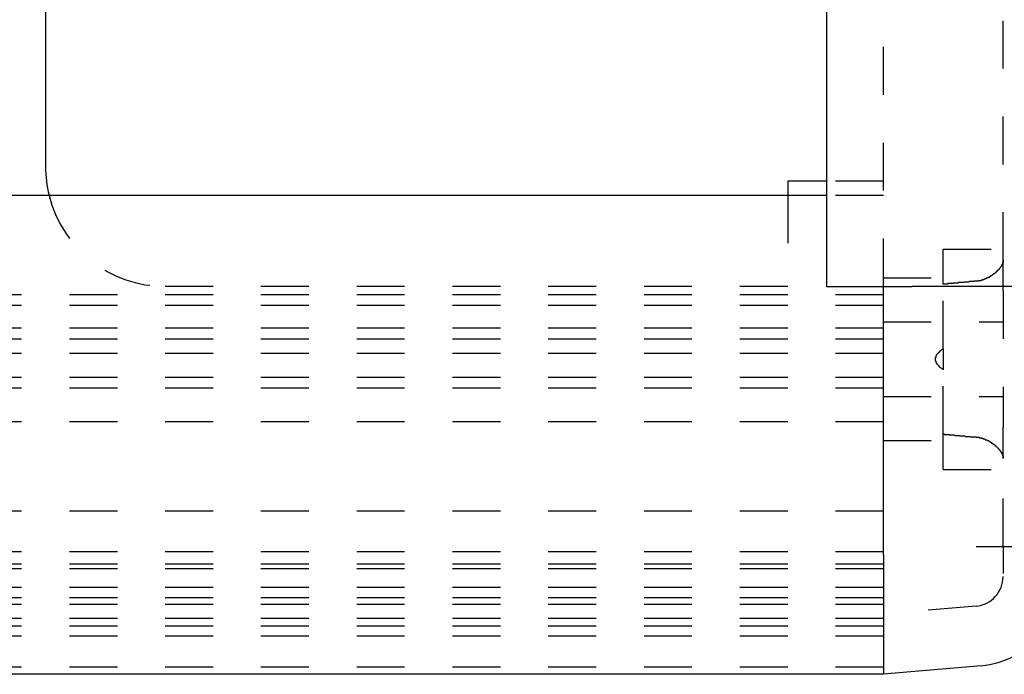
# Model space of a CAD drawing. Extents: x 0 to 176, y -10 to 143.
# Drawn here: x 128 to 130, y 139 to 141 of the extents above; entities that cross this region are included whole.
import ezdxf

# ---------------------------------------------------------------- set-up
doc = ezdxf.new("R2010")
doc.units = 0
doc.header["$LTSCALE"] = 0.375
doc.linetypes.add('HIDDEN', pattern=[0.375, 0.25, -0.125])
doc.layers.add('AM_HID', color=1, linetype='HIDDEN')
doc.layers.add('AM_VIS', color=2, linetype='CONTINUOUS')

msp = doc.modelspace()

# ---------------------------------------------------------------- linework, layer by layer
at = {"layer": 'AM_HID'}
for p, q in [((129.8012, 139.9721), (129.8012, 141.8921)), ((130.0512, 140.0268), (130.0512, 141.8354)), ((129.8012, 140.1921), (129.6822, 140.1921)), ((129.6012, 140.1621), (129.6012, 139.9721)), ((129.8012, 140.1621), (129.6822, 140.1621)), ((129.9262, 140.0501), (130.0512, 140.0501)), ((129.9262, 139.9766), (129.9262, 140.0501)), ((130.0512, 139.9626), (130.0512, 140.0268)), ((129.8012, 139.9901), (129.9262, 139.9901)), ((129.6012, 139.9721), (128.3012, 139.9721)), ((129.9262, 139.842), (129.9262, 139.9766)), ((130.1762, 139.9626), (130.0512, 139.9626)), ((130.0512, 139.9626), (130.0512, 139.6776)), ((129.8012, 139.9545), (42.5512, 139.9545)), ((129.8012, 139.9321), (42.5512, 139.9321)), ((129.8012, 139.8981), (130.0512, 139.8981)), ((129.8012, 139.8846), (42.5512, 139.8846)), ((129.8012, 139.8621), (42.5512, 139.8621)), ((129.9262, 139.842), (129.9262, 139.7983)), ((129.8012, 139.8321), (42.5512, 139.8321)), ((129.9262, 139.6637), (129.9262, 139.7983)), ((129.8012, 139.7821), (42.5512, 139.7821)), ((129.8012, 139.7596), (42.5512, 139.7596)), ((129.8012, 139.7421), (130.0512, 139.7421)), ((129.8012, 139.6896), (42.5512, 139.6896)), ((130.1762, 139.6776), (130.0512, 139.6776)), ((130.0512, 139.6134), (130.0512, 139.6776)), ((129.9262, 139.5901), (129.9262, 139.6637)), ((129.8012, 139.6501), (129.9262, 139.6501)), ((130.0512, 139.4291), (130.0512, 139.6134)), ((129.9262, 139.5901), (130.0512, 139.5901)), ((129.8012, 139.5031), (42.5512, 139.5031)), ((129.9946, 139.4291), (130.0055, 139.4291)), ((130.0512, 139.4291), (130.0512, 139.4151)), ((129.8012, 139.4181), (42.5512, 139.4181)), ((130.0512, 139.4151), (130.0512, 139.4018)), ((129.8012, 139.3918), (42.5512, 139.3918)), ((130.0512, 139.4018), (130.0512, 139.3725)), ((130.0512, 139.3899), (130.0512, 139.3799)), ((129.8012, 139.3821), (42.5512, 139.3821)), ((129.8012, 139.3431), (42.5512, 139.3431)), ((129.8012, 139.3221), (42.5512, 139.3221)), ((129.8012, 139.3081), (42.5512, 139.3081)), ((129.9946, 139.3045), (129.8012, 139.2876)), ((129.8012, 139.2784), (42.5512, 139.2784)), ((129.8012, 139.2628), (42.5512, 139.2628)), ((129.8012, 139.2421), (42.5512, 139.2421)), ((129.8012, 139.1771), (42.5512, 139.1771))]:
    msp.add_line(p, q, dxfattribs=at)
for points in [[(130.051, 140.027, 0), (130.051, 140.027, 0), (130.051, 140.027, 0), (130.051, 140.026, 0), (130.051, 140.026, 0), (130.051, 140.026, 0), (130.051, 140.026, 0), (130.051, 140.026, 0), (130.051, 140.026, 0), (130.051, 140.026, 0), (130.051, 140.025, 0), (130.051, 140.025, 0), (130.051, 140.025, 0), (130.051, 140.025, 0), (130.051, 140.025, 0), (130.051, 140.025, 0), (130.051, 140.025, 0), (130.051, 140.024, 0), (130.051, 140.024, 0), (130.051, 140.024, 0), (130.051, 140.024, 0), (130.051, 140.024, 0), (130.051, 140.024, 0), (130.051, 140.024, 0), (130.051, 140.023, 0), (130.051, 140.023, 0), (130.051, 140.023, 0), (130.051, 140.023, 0), (130.051, 140.023, 0), (130.051, 140.023, 0), (130.051, 140.022, 0), (130.051, 140.022, 0), (130.05, 140.022, 0), (130.05, 140.022, 0), (130.05, 140.022, 0), (130.05, 140.022, 0), (130.05, 140.022, 0), (130.05, 140.021, 0), (130.05, 140.021, 0), (130.05, 140.021, 0), (130.05, 140.021, 0), (130.05, 140.021, 0), (130.05, 140.021, 0), (130.05, 140.02, 0), (130.05, 140.02, 0), (130.05, 140.02, 0), (130.05, 140.02, 0), (130.05, 140.02, 0), (130.05, 140.02, 0), (130.05, 140.02, 0), (130.05, 140.019, 0), (130.049, 140.019, 0), (130.049, 140.019, 0), (130.049, 140.019, 0), (130.049, 140.019, 0), (130.049, 140.019, 0), (130.049, 140.018, 0), (130.049, 140.018, 0), (130.049, 140.018, 0), (130.049, 140.018, 0), (130.049, 140.018, 0), (130.049, 140.018, 0), (130.049, 140.017, 0), (130.049, 140.017, 0), (130.049, 140.017, 0), (130.048, 140.017, 0), (130.048, 140.017, 0), (130.048, 140.017, 0), (130.048, 140.017, 0), (130.048, 140.016, 0), (130.048, 140.016, 0), (130.048, 140.016, 0), (130.048, 140.016, 0), (130.048, 140.016, 0), (130.048, 140.016, 0), (130.048, 140.015, 0), (130.048, 140.015, 0), (130.047, 140.015, 0), (130.047, 140.015, 0), (130.047, 140.015, 0), (130.047, 140.015, 0), (130.047, 140.014, 0), (130.047, 140.014, 0), (130.047, 140.014, 0), (130.047, 140.014, 0), (130.047, 140.014, 0), (130.047, 140.014, 0), (130.046, 140.013, 0), (130.046, 140.013, 0), (130.046, 140.013, 0), (130.046, 140.013, 0), (130.046, 140.013, 0), (130.046, 140.013, 0), (130.046, 140.012, 0), (130.046, 140.012, 0), (130.046, 140.012, 0), (130.045, 140.012, 0), (130.045, 140.012, 0), (130.045, 140.012, 0), (130.045, 140.011, 0), (130.045, 140.011, 0), (130.045, 140.011, 0), (130.045, 140.011, 0), (130.045, 140.011, 0), (130.044, 140.011, 0), (130.044, 140.011, 0), (130.044, 140.01, 0), (130.044, 140.01, 0), (130.044, 140.01, 0), (130.044, 140.01, 0), (130.044, 140.01, 0), (130.044, 140.01, 0), (130.043, 140.009, 0), (130.043, 140.009, 0), (130.043, 140.009, 0), (130.043, 140.009, 0), (130.043, 140.009, 0), (130.043, 140.009, 0), (130.043, 140.008, 0), (130.043, 140.008, 0), (130.042, 140.008, 0), (130.042, 140.008, 0), (130.042, 140.008, 0), (130.042, 140.008, 0), (130.042, 140.007, 0), (130.042, 140.007, 0), (130.042, 140.007, 0), (130.041, 140.007, 0), (130.041, 140.007, 0), (130.041, 140.007, 0), (130.041, 140.006, 0), (130.041, 140.006, 0), (130.041, 140.006, 0), (130.04, 140.006, 0), (130.04, 140.006, 0), (130.04, 140.006, 0), (130.04, 140.005, 0), (130.04, 140.005, 0), (130.04, 140.005, 0), (130.04, 140.005, 0), (130.039, 140.005, 0), (130.039, 140.005, 0), (130.039, 140.004, 0), (130.039, 140.004, 0), (130.039, 140.004, 0), (130.039, 140.004, 0), (130.038, 140.004, 0), (130.038, 140.004, 0), (130.038, 140.003, 0), (130.038, 140.003, 0), (130.038, 140.003, 0), (130.038, 140.003, 0), (130.037, 140.003, 0), (130.037, 140.003, 0), (130.037, 140.002, 0), (130.037, 140.002, 0), (130.037, 140.002, 0), (130.036, 140.002, 0), (130.036, 140.002, 0), (130.036, 140.002, 0), (130.036, 140.001, 0), (130.036, 140.001, 0), (130.036, 140.001, 0), (130.035, 140.001, 0), (130.035, 140.001, 0), (130.035, 140.001, 0), (130.035, 140, 0), (130.035, 140, 0), (130.034, 140, 0), (130.034, 140, 0), (130.034, 140, 0), (130.034, 140, 0), (130.034, 140, 0), (130.034, 139.999, 0), (130.033, 139.999, 0), (130.033, 139.999, 0), (130.033, 139.999, 0), (130.033, 139.999, 0), (130.033, 139.999, 0), (130.032, 139.998, 0), (130.032, 139.998, 0), (130.032, 139.998, 0), (130.032, 139.998, 0), (130.032, 139.998, 0), (130.031, 139.998, 0), (130.031, 139.997, 0), (130.031, 139.997, 0), (130.031, 139.997, 0), (130.031, 139.997, 0), (130.03, 139.997, 0), (130.03, 139.997, 0), (130.03, 139.997, 0), (130.03, 139.996, 0), (130.029, 139.996, 0), (130.029, 139.996, 0), (130.029, 139.996, 0), (130.029, 139.996, 0), (130.029, 139.996, 0), (130.028, 139.995, 0), (130.028, 139.995, 0), (130.028, 139.995, 0), (130.028, 139.995, 0), (130.027, 139.995, 0), (130.027, 139.995, 0), (130.027, 139.995, 0), (130.027, 139.994, 0), (130.027, 139.994, 0), (130.026, 139.994, 0), (130.026, 139.994, 0), (130.026, 139.994, 0), (130.026, 139.994, 0), (130.025, 139.994, 0), (130.025, 139.993, 0), (130.025, 139.993, 0), (130.025, 139.993, 0), (130.024, 139.993, 0), (130.024, 139.993, 0), (130.024, 139.993, 0), (130.024, 139.993, 0), (130.024, 139.992, 0), (130.023, 139.992, 0), (130.023, 139.992, 0), (130.023, 139.992, 0), (130.023, 139.992, 0), (130.022, 139.992, 0), (130.022, 139.992, 0), (130.022, 139.991, 0), (130.022, 139.991, 0), (130.021, 139.991, 0), (130.021, 139.991, 0), (130.021, 139.991, 0), (130.021, 139.991, 0), (130.02, 139.991, 0), (130.02, 139.99, 0), (130.02, 139.99, 0), (130.02, 139.99, 0), (130.019, 139.99, 0), (130.019, 139.99, 0), (130.019, 139.99, 0), (130.019, 139.99, 0), (130.018, 139.99, 0), (130.018, 139.989, 0), (130.018, 139.989, 0), (130.017, 139.989, 0), (130.017, 139.989, 0), (130.017, 139.989, 0), (130.017, 139.989, 0), (130.016, 139.989, 0), (130.016, 139.989, 0), (130.016, 139.988, 0), (130.016, 139.988, 0), (130.015, 139.988, 0), (130.015, 139.988, 0), (130.015, 139.988, 0), (130.014, 139.988, 0), (130.014, 139.988, 0), (130.014, 139.988, 0), (130.014, 139.987, 0), (130.013, 139.987, 0), (130.013, 139.987, 0), (130.013, 139.987, 0), (130.013, 139.987, 0), (130.012, 139.987, 0), (130.012, 139.987, 0), (130.012, 139.987, 0), (130.011, 139.987, 0), (130.011, 139.986, 0), (130.011, 139.986, 0), (130.011, 139.986, 0), (130.01, 139.986, 0), (130.01, 139.986, 0), (130.01, 139.986, 0), (130.009, 139.986, 0), (130.009, 139.986, 0), (130.009, 139.986, 0), (130.008, 139.986, 0), (130.008, 139.985, 0), (130.008, 139.985, 0), (130.008, 139.985, 0), (130.007, 139.985, 0), (130.007, 139.985, 0), (130.007, 139.985, 0), (130.006, 139.985, 0), (130.006, 139.985, 0), (130.006, 139.985, 0), (130.005, 139.985, 0), (130.005, 139.985, 0), (130.005, 139.985, 0), (130.005, 139.984, 0), (130.004, 139.984, 0), (130.004, 139.984, 0), (130.004, 139.984, 0), (130.003, 139.984, 0), (130.003, 139.984, 0), (130.003, 139.984, 0), (130.002, 139.984, 0), (130.002, 139.984, 0), (130.002, 139.984, 0), (130.001, 139.984, 0), (130.001, 139.984, 0), (130.001, 139.984, 0), (130, 139.984, 0), (130, 139.984, 0), (130, 139.983, 0), (129.999, 139.983, 0), (129.999, 139.983, 0), (129.999, 139.983, 0), (129.998, 139.983, 0), (129.998, 139.983, 0), (129.998, 139.983, 0), (129.998, 139.983, 0), (129.997, 139.983, 0), (129.997, 139.983, 0), (129.997, 139.983, 0), (129.996, 139.983, 0), (129.996, 139.983, 0), (129.996, 139.983, 0), (129.995, 139.983, 0), (129.995, 139.983, 0), (129.995, 139.983, 0)], [(129.995, 139.983, 0), (129.994, 139.983, 0), (129.993, 139.983, 0), (129.993, 139.983, 0), (129.992, 139.983, 0), (129.992, 139.983, 0), (129.991, 139.983, 0), (129.991, 139.982, 0), (129.99, 139.982, 0), (129.99, 139.982, 0), (129.989, 139.982, 0), (129.989, 139.982, 0), (129.988, 139.982, 0), (129.988, 139.982, 0), (129.987, 139.982, 0), (129.986, 139.982, 0), (129.986, 139.982, 0), (129.985, 139.982, 0), (129.985, 139.982, 0), (129.984, 139.982, 0), (129.984, 139.982, 0), (129.983, 139.982, 0), (129.983, 139.982, 0), (129.982, 139.982, 0), (129.982, 139.982, 0), (129.981, 139.982, 0), (129.981, 139.982, 0), (129.98, 139.982, 0), (129.979, 139.981, 0), (129.979, 139.981, 0), (129.978, 139.981, 0), (129.978, 139.981, 0), (129.977, 139.981, 0), (129.977, 139.981, 0), (129.976, 139.981, 0), (129.976, 139.981, 0), (129.975, 139.981, 0), (129.975, 139.981, 0), (129.974, 139.981, 0), (129.974, 139.981, 0), (129.973, 139.981, 0), (129.972, 139.981, 0), (129.972, 139.981, 0), (129.971, 139.981, 0), (129.971, 139.981, 0), (129.97, 139.981, 0), (129.97, 139.981, 0), (129.969, 139.981, 0), (129.969, 139.981, 0), (129.968, 139.98, 0), (129.968, 139.98, 0), (129.967, 139.98, 0), (129.967, 139.98, 0), (129.966, 139.98, 0), (129.965, 139.98, 0), (129.965, 139.98, 0), (129.964, 139.98, 0), (129.964, 139.98, 0), (129.963, 139.98, 0), (129.963, 139.98, 0), (129.962, 139.98, 0), (129.962, 139.98, 0), (129.961, 139.98, 0), (129.961, 139.98, 0), (129.96, 139.98, 0), (129.96, 139.98, 0), (129.959, 139.98, 0), (129.958, 139.98, 0), (129.958, 139.98, 0), (129.957, 139.979, 0), (129.957, 139.979, 0), (129.956, 139.979, 0), (129.956, 139.979, 0), (129.955, 139.979, 0), (129.955, 139.979, 0), (129.954, 139.979, 0), (129.954, 139.979, 0), (129.953, 139.979, 0), (129.953, 139.979, 0), (129.952, 139.979, 0), (129.951, 139.979, 0), (129.951, 139.979, 0), (129.95, 139.979, 0), (129.95, 139.979, 0), (129.949, 139.979, 0), (129.949, 139.979, 0), (129.948, 139.979, 0), (129.948, 139.979, 0), (129.947, 139.979, 0), (129.947, 139.978, 0), (129.946, 139.978, 0), (129.946, 139.978, 0), (129.945, 139.978, 0), (129.944, 139.978, 0), (129.944, 139.978, 0), (129.943, 139.978, 0), (129.943, 139.978, 0), (129.942, 139.978, 0), (129.942, 139.978, 0), (129.941, 139.978, 0), (129.941, 139.978, 0), (129.94, 139.978, 0), (129.94, 139.978, 0), (129.939, 139.978, 0), (129.939, 139.978, 0), (129.938, 139.978, 0), (129.937, 139.978, 0), (129.937, 139.978, 0), (129.936, 139.978, 0), (129.936, 139.977, 0), (129.935, 139.977, 0), (129.935, 139.977, 0), (129.934, 139.977, 0), (129.934, 139.977, 0), (129.933, 139.977, 0), (129.933, 139.977, 0), (129.932, 139.977, 0), (129.932, 139.977, 0), (129.931, 139.977, 0), (129.93, 139.977, 0), (129.93, 139.977, 0), (129.929, 139.977, 0), (129.929, 139.977, 0), (129.928, 139.977, 0), (129.928, 139.977, 0), (129.927, 139.977, 0), (129.927, 139.977, 0), (129.926, 139.977, 0)], [(129.926, 139.798, 0), (129.926, 139.799, 0), (129.925, 139.799, 0), (129.925, 139.799, 0), (129.924, 139.8, 0), (129.924, 139.8, 0), (129.923, 139.8, 0), (129.923, 139.801, 0), (129.922, 139.801, 0), (129.922, 139.801, 0), (129.921, 139.802, 0), (129.921, 139.802, 0), (129.921, 139.802, 0), (129.92, 139.803, 0), (129.92, 139.803, 0), (129.919, 139.803, 0), (129.919, 139.804, 0), (129.919, 139.804, 0), (129.918, 139.804, 0), (129.918, 139.805, 0), (129.918, 139.805, 0), (129.917, 139.805, 0), (129.917, 139.806, 0), (129.917, 139.806, 0), (129.916, 139.807, 0), (129.916, 139.807, 0), (129.916, 139.807, 0), (129.915, 139.808, 0), (129.915, 139.808, 0), (129.915, 139.808, 0), (129.914, 139.809, 0), (129.914, 139.809, 0), (129.914, 139.809, 0), (129.914, 139.81, 0), (129.913, 139.81, 0), (129.913, 139.81, 0), (129.913, 139.811, 0), (129.913, 139.811, 0), (129.913, 139.811, 0), (129.912, 139.812, 0), (129.912, 139.812, 0), (129.912, 139.812, 0), (129.912, 139.813, 0), (129.912, 139.813, 0), (129.911, 139.813, 0), (129.911, 139.814, 0), (129.911, 139.814, 0), (129.911, 139.814, 0), (129.911, 139.815, 0), (129.911, 139.815, 0), (129.911, 139.815, 0), (129.911, 139.816, 0), (129.91, 139.816, 0), (129.91, 139.817, 0), (129.91, 139.817, 0), (129.91, 139.817, 0), (129.91, 139.818, 0), (129.91, 139.818, 0), (129.91, 139.818, 0), (129.91, 139.819, 0), (129.91, 139.819, 0), (129.91, 139.819, 0), (129.91, 139.82, 0), (129.91, 139.82, 0), (129.91, 139.82, 0), (129.91, 139.821, 0), (129.91, 139.821, 0), (129.91, 139.821, 0), (129.91, 139.822, 0), (129.91, 139.822, 0), (129.91, 139.822, 0), (129.91, 139.823, 0), (129.91, 139.823, 0), (129.91, 139.823, 0), (129.91, 139.824, 0), (129.91, 139.824, 0), (129.911, 139.824, 0), (129.911, 139.825, 0), (129.911, 139.825, 0), (129.911, 139.825, 0), (129.911, 139.826, 0), (129.911, 139.826, 0), (129.911, 139.827, 0), (129.911, 139.827, 0), (129.912, 139.827, 0), (129.912, 139.828, 0), (129.912, 139.828, 0), (129.912, 139.828, 0), (129.912, 139.829, 0), (129.913, 139.829, 0), (129.913, 139.829, 0), (129.913, 139.83, 0), (129.913, 139.83, 0), (129.913, 139.83, 0), (129.914, 139.831, 0), (129.914, 139.831, 0), (129.914, 139.831, 0), (129.914, 139.832, 0), (129.915, 139.832, 0), (129.915, 139.832, 0), (129.915, 139.833, 0), (129.916, 139.833, 0), (129.916, 139.833, 0), (129.916, 139.834, 0), (129.917, 139.834, 0), (129.917, 139.834, 0), (129.917, 139.835, 0), (129.918, 139.835, 0), (129.918, 139.835, 0), (129.918, 139.836, 0), (129.919, 139.836, 0), (129.919, 139.836, 0), (129.919, 139.837, 0), (129.92, 139.837, 0), (129.92, 139.838, 0), (129.921, 139.838, 0), (129.921, 139.838, 0), (129.921, 139.839, 0), (129.922, 139.839, 0), (129.922, 139.839, 0), (129.923, 139.84, 0), (129.923, 139.84, 0), (129.924, 139.84, 0), (129.924, 139.841, 0), (129.925, 139.841, 0), (129.925, 139.841, 0), (129.926, 139.842, 0), (129.926, 139.842, 0)], [(129.926, 139.664, 0), (129.927, 139.664, 0), (129.927, 139.664, 0), (129.928, 139.664, 0), (129.928, 139.663, 0), (129.929, 139.663, 0), (129.929, 139.663, 0), (129.93, 139.663, 0), (129.93, 139.663, 0), (129.931, 139.663, 0), (129.932, 139.663, 0), (129.932, 139.663, 0), (129.933, 139.663, 0), (129.933, 139.663, 0), (129.934, 139.663, 0), (129.934, 139.663, 0), (129.935, 139.663, 0), (129.935, 139.663, 0), (129.936, 139.663, 0), (129.936, 139.663, 0), (129.937, 139.663, 0), (129.937, 139.663, 0), (129.938, 139.663, 0), (129.939, 139.663, 0), (129.939, 139.662, 0), (129.94, 139.662, 0), (129.94, 139.662, 0), (129.941, 139.662, 0), (129.941, 139.662, 0), (129.942, 139.662, 0), (129.942, 139.662, 0), (129.943, 139.662, 0), (129.943, 139.662, 0), (129.944, 139.662, 0), (129.944, 139.662, 0), (129.945, 139.662, 0), (129.946, 139.662, 0), (129.946, 139.662, 0), (129.947, 139.662, 0), (129.947, 139.662, 0), (129.948, 139.662, 0), (129.948, 139.662, 0), (129.949, 139.662, 0), (129.949, 139.662, 0), (129.95, 139.661, 0), (129.95, 139.661, 0), (129.951, 139.661, 0), (129.951, 139.661, 0), (129.952, 139.661, 0), (129.953, 139.661, 0), (129.953, 139.661, 0), (129.954, 139.661, 0), (129.954, 139.661, 0), (129.955, 139.661, 0), (129.955, 139.661, 0), (129.956, 139.661, 0), (129.956, 139.661, 0), (129.957, 139.661, 0), (129.957, 139.661, 0), (129.958, 139.661, 0), (129.958, 139.661, 0), (129.959, 139.661, 0), (129.96, 139.661, 0), (129.96, 139.661, 0), (129.961, 139.66, 0), (129.961, 139.66, 0), (129.962, 139.66, 0), (129.962, 139.66, 0), (129.963, 139.66, 0), (129.963, 139.66, 0), (129.964, 139.66, 0), (129.964, 139.66, 0), (129.965, 139.66, 0), (129.965, 139.66, 0), (129.966, 139.66, 0), (129.967, 139.66, 0), (129.967, 139.66, 0), (129.968, 139.66, 0), (129.968, 139.66, 0), (129.969, 139.66, 0), (129.969, 139.66, 0), (129.97, 139.66, 0), (129.97, 139.66, 0), (129.971, 139.66, 0), (129.971, 139.66, 0), (129.972, 139.659, 0), (129.972, 139.659, 0), (129.973, 139.659, 0), (129.974, 139.659, 0), (129.974, 139.659, 0), (129.975, 139.659, 0), (129.975, 139.659, 0), (129.976, 139.659, 0), (129.976, 139.659, 0), (129.977, 139.659, 0), (129.977, 139.659, 0), (129.978, 139.659, 0), (129.978, 139.659, 0), (129.979, 139.659, 0), (129.979, 139.659, 0), (129.98, 139.659, 0), (129.981, 139.659, 0), (129.981, 139.659, 0), (129.982, 139.659, 0), (129.982, 139.659, 0), (129.983, 139.659, 0), (129.983, 139.658, 0), (129.984, 139.658, 0), (129.984, 139.658, 0), (129.985, 139.658, 0), (129.985, 139.658, 0), (129.986, 139.658, 0), (129.986, 139.658, 0), (129.987, 139.658, 0), (129.988, 139.658, 0), (129.988, 139.658, 0), (129.989, 139.658, 0), (129.989, 139.658, 0), (129.99, 139.658, 0), (129.99, 139.658, 0), (129.991, 139.658, 0), (129.991, 139.658, 0), (129.992, 139.658, 0), (129.992, 139.658, 0), (129.993, 139.658, 0), (129.993, 139.658, 0), (129.994, 139.658, 0), (129.995, 139.657, 0)], [(129.995, 139.657, 0), (129.995, 139.657, 0), (129.995, 139.657, 0), (129.996, 139.657, 0), (129.996, 139.657, 0), (129.996, 139.657, 0), (129.997, 139.657, 0), (129.997, 139.657, 0), (129.997, 139.657, 0), (129.998, 139.657, 0), (129.998, 139.657, 0), (129.998, 139.657, 0), (129.998, 139.657, 0), (129.999, 139.657, 0), (129.999, 139.657, 0), (129.999, 139.657, 0), (130, 139.657, 0), (130, 139.657, 0), (130, 139.657, 0), (130.001, 139.657, 0), (130.001, 139.657, 0), (130.001, 139.656, 0), (130.002, 139.656, 0), (130.002, 139.656, 0), (130.002, 139.656, 0), (130.003, 139.656, 0), (130.003, 139.656, 0), (130.003, 139.656, 0), (130.004, 139.656, 0), (130.004, 139.656, 0), (130.004, 139.656, 0), (130.005, 139.656, 0), (130.005, 139.656, 0), (130.005, 139.656, 0), (130.005, 139.656, 0), (130.006, 139.655, 0), (130.006, 139.655, 0), (130.006, 139.655, 0), (130.007, 139.655, 0), (130.007, 139.655, 0), (130.007, 139.655, 0), (130.008, 139.655, 0), (130.008, 139.655, 0), (130.008, 139.655, 0), (130.008, 139.655, 0), (130.009, 139.655, 0), (130.009, 139.654, 0), (130.009, 139.654, 0), (130.01, 139.654, 0), (130.01, 139.654, 0), (130.01, 139.654, 0), (130.01, 139.654, 0), (130.011, 139.654, 0), (130.011, 139.654, 0), (130.011, 139.654, 0), (130.012, 139.654, 0), (130.012, 139.653, 0), (130.012, 139.653, 0), (130.013, 139.653, 0), (130.013, 139.653, 0), (130.013, 139.653, 0), (130.013, 139.653, 0), (130.014, 139.653, 0), (130.014, 139.653, 0), (130.014, 139.653, 0), (130.014, 139.652, 0), (130.015, 139.652, 0), (130.015, 139.652, 0), (130.015, 139.652, 0), (130.016, 139.652, 0), (130.016, 139.652, 0), (130.016, 139.652, 0), (130.016, 139.652, 0), (130.017, 139.651, 0), (130.017, 139.651, 0), (130.017, 139.651, 0), (130.017, 139.651, 0), (130.018, 139.651, 0), (130.018, 139.651, 0), (130.018, 139.651, 0), (130.019, 139.651, 0), (130.019, 139.65, 0), (130.019, 139.65, 0), (130.019, 139.65, 0), (130.02, 139.65, 0), (130.02, 139.65, 0), (130.02, 139.65, 0), (130.02, 139.65, 0), (130.021, 139.65, 0), (130.021, 139.649, 0), (130.021, 139.649, 0), (130.021, 139.649, 0), (130.022, 139.649, 0), (130.022, 139.649, 0), (130.022, 139.649, 0), (130.022, 139.649, 0), (130.023, 139.648, 0), (130.023, 139.648, 0), (130.023, 139.648, 0), (130.023, 139.648, 0), (130.024, 139.648, 0), (130.024, 139.648, 0), (130.024, 139.648, 0), (130.024, 139.647, 0), (130.024, 139.647, 0), (130.025, 139.647, 0), (130.025, 139.647, 0), (130.025, 139.647, 0), (130.025, 139.647, 0), (130.026, 139.647, 0), (130.026, 139.646, 0), (130.026, 139.646, 0), (130.026, 139.646, 0), (130.027, 139.646, 0), (130.027, 139.646, 0), (130.027, 139.646, 0), (130.027, 139.646, 0), (130.027, 139.645, 0), (130.028, 139.645, 0), (130.028, 139.645, 0), (130.028, 139.645, 0), (130.028, 139.645, 0), (130.029, 139.645, 0), (130.029, 139.645, 0), (130.029, 139.644, 0), (130.029, 139.644, 0), (130.029, 139.644, 0), (130.03, 139.644, 0), (130.03, 139.644, 0), (130.03, 139.644, 0), (130.03, 139.643, 0), (130.03, 139.643, 0), (130.031, 139.643, 0), (130.031, 139.643, 0), (130.031, 139.643, 0), (130.031, 139.643, 0), (130.032, 139.642, 0), (130.032, 139.642, 0), (130.032, 139.642, 0), (130.032, 139.642, 0), (130.032, 139.642, 0), (130.033, 139.642, 0), (130.033, 139.642, 0), (130.033, 139.641, 0), (130.033, 139.641, 0), (130.033, 139.641, 0), (130.034, 139.641, 0), (130.034, 139.641, 0), (130.034, 139.641, 0), (130.034, 139.64, 0), (130.034, 139.64, 0), (130.034, 139.64, 0), (130.035, 139.64, 0), (130.035, 139.64, 0), (130.035, 139.64, 0), (130.035, 139.639, 0), (130.035, 139.639, 0), (130.036, 139.639, 0), (130.036, 139.639, 0), (130.036, 139.639, 0), (130.036, 139.639, 0), (130.036, 139.638, 0), (130.036, 139.638, 0), (130.037, 139.638, 0), (130.037, 139.638, 0), (130.037, 139.638, 0), (130.037, 139.638, 0), (130.037, 139.638, 0), (130.038, 139.637, 0), (130.038, 139.637, 0), (130.038, 139.637, 0), (130.038, 139.637, 0), (130.038, 139.637, 0), (130.038, 139.637, 0), (130.039, 139.636, 0), (130.039, 139.636, 0), (130.039, 139.636, 0), (130.039, 139.636, 0), (130.039, 139.636, 0), (130.039, 139.636, 0), (130.04, 139.635, 0), (130.04, 139.635, 0), (130.04, 139.635, 0), (130.04, 139.635, 0), (130.04, 139.635, 0), (130.04, 139.635, 0), (130.04, 139.634, 0), (130.041, 139.634, 0), (130.041, 139.634, 0), (130.041, 139.634, 0), (130.041, 139.634, 0), (130.041, 139.634, 0), (130.041, 139.633, 0), (130.042, 139.633, 0), (130.042, 139.633, 0), (130.042, 139.633, 0), (130.042, 139.633, 0), (130.042, 139.633, 0), (130.042, 139.632, 0), (130.042, 139.632, 0), (130.043, 139.632, 0), (130.043, 139.632, 0), (130.043, 139.632, 0), (130.043, 139.632, 0), (130.043, 139.631, 0), (130.043, 139.631, 0), (130.043, 139.631, 0), (130.043, 139.631, 0), (130.044, 139.631, 0), (130.044, 139.631, 0), (130.044, 139.63, 0), (130.044, 139.63, 0), (130.044, 139.63, 0), (130.044, 139.63, 0), (130.044, 139.63, 0), (130.044, 139.63, 0), (130.045, 139.629, 0), (130.045, 139.629, 0), (130.045, 139.629, 0), (130.045, 139.629, 0), (130.045, 139.629, 0), (130.045, 139.629, 0), (130.045, 139.628, 0), (130.045, 139.628, 0), (130.046, 139.628, 0), (130.046, 139.628, 0), (130.046, 139.628, 0), (130.046, 139.628, 0), (130.046, 139.627, 0), (130.046, 139.627, 0), (130.046, 139.627, 0), (130.046, 139.627, 0), (130.046, 139.627, 0), (130.047, 139.627, 0), (130.047, 139.626, 0), (130.047, 139.626, 0), (130.047, 139.626, 0), (130.047, 139.626, 0), (130.047, 139.626, 0), (130.047, 139.626, 0), (130.047, 139.625, 0), (130.047, 139.625, 0), (130.047, 139.625, 0), (130.048, 139.625, 0), (130.048, 139.625, 0), (130.048, 139.625, 0), (130.048, 139.625, 0), (130.048, 139.624, 0), (130.048, 139.624, 0), (130.048, 139.624, 0), (130.048, 139.624, 0), (130.048, 139.624, 0), (130.048, 139.624, 0), (130.048, 139.623, 0), (130.048, 139.623, 0), (130.049, 139.623, 0), (130.049, 139.623, 0), (130.049, 139.623, 0), (130.049, 139.623, 0), (130.049, 139.622, 0), (130.049, 139.622, 0), (130.049, 139.622, 0), (130.049, 139.622, 0), (130.049, 139.622, 0), (130.049, 139.622, 0), (130.049, 139.621, 0), (130.049, 139.621, 0), (130.049, 139.621, 0), (130.049, 139.621, 0), (130.05, 139.621, 0), (130.05, 139.621, 0), (130.05, 139.621, 0), (130.05, 139.62, 0), (130.05, 139.62, 0), (130.05, 139.62, 0), (130.05, 139.62, 0), (130.05, 139.62, 0), (130.05, 139.62, 0), (130.05, 139.619, 0), (130.05, 139.619, 0), (130.05, 139.619, 0), (130.05, 139.619, 0), (130.05, 139.619, 0), (130.05, 139.619, 0), (130.05, 139.619, 0), (130.05, 139.618, 0), (130.05, 139.618, 0), (130.05, 139.618, 0), (130.051, 139.618, 0), (130.051, 139.618, 0), (130.051, 139.618, 0), (130.051, 139.617, 0), (130.051, 139.617, 0), (130.051, 139.617, 0), (130.051, 139.617, 0), (130.051, 139.617, 0), (130.051, 139.617, 0), (130.051, 139.617, 0), (130.051, 139.616, 0), (130.051, 139.616, 0), (130.051, 139.616, 0), (130.051, 139.616, 0), (130.051, 139.616, 0), (130.051, 139.616, 0), (130.051, 139.616, 0), (130.051, 139.615, 0), (130.051, 139.615, 0), (130.051, 139.615, 0), (130.051, 139.615, 0), (130.051, 139.615, 0), (130.051, 139.615, 0), (130.051, 139.615, 0), (130.051, 139.614, 0), (130.051, 139.614, 0), (130.051, 139.614, 0), (130.051, 139.614, 0), (130.051, 139.614, 0), (130.051, 139.614, 0), (130.051, 139.614, 0), (130.051, 139.613, 0)]]:
    msp.add_polyline3d(points, dxfattribs=at)
for centre, radius, start, end in [((128.3012, 140.2221), 0.25, 193.8865, 270), ((129.9892, 139.3663), 0.062, 274.9999, 359.9987)]:
    msp.add_arc(centre, radius, start, end, dxfattribs=at)
at = {"layer": 'AM_VIS'}
for p, q in [((129.6822, 141.8921), (129.6822, 139.9721)), ((128.0512, 141.6421), (128.0512, 140.2221)), ((129.6222, 140.1921), (129.6012, 140.1921)), ((129.6012, 140.1921), (129.6012, 140.1621)), ((129.6822, 140.1921), (129.6222, 140.1921)), ((129.6822, 140.1621), (42.6702, 140.1621)), ((129.6822, 139.9721), (129.8612, 139.9721)), ((129.8012, 139.4121), (129.8012, 139.9721)), ((129.8012, 139.4112), (129.8012, 139.9721)), ((130.9322, 139.9721), (129.8612, 139.9721)), ((130.0055, 139.4291), (130.1762, 139.4291)), ((129.8012, 139.4112), (129.8012, 139.1621)), ((130.0055, 139.18), (129.8012, 139.1621)), ((129.8012, 139.1621), (42.5512, 139.1621))]:
    msp.add_line(p, q, dxfattribs=at)
for centre, radius, start, end in [((128.3012, 140.2221), 0.25, 180, 193.8865), ((129.9892, 139.3663), 0.187, 275, 359.9998)]:
    msp.add_arc(centre, radius, start, end, dxfattribs=at)

doc.saveas('drawing.dxf')
